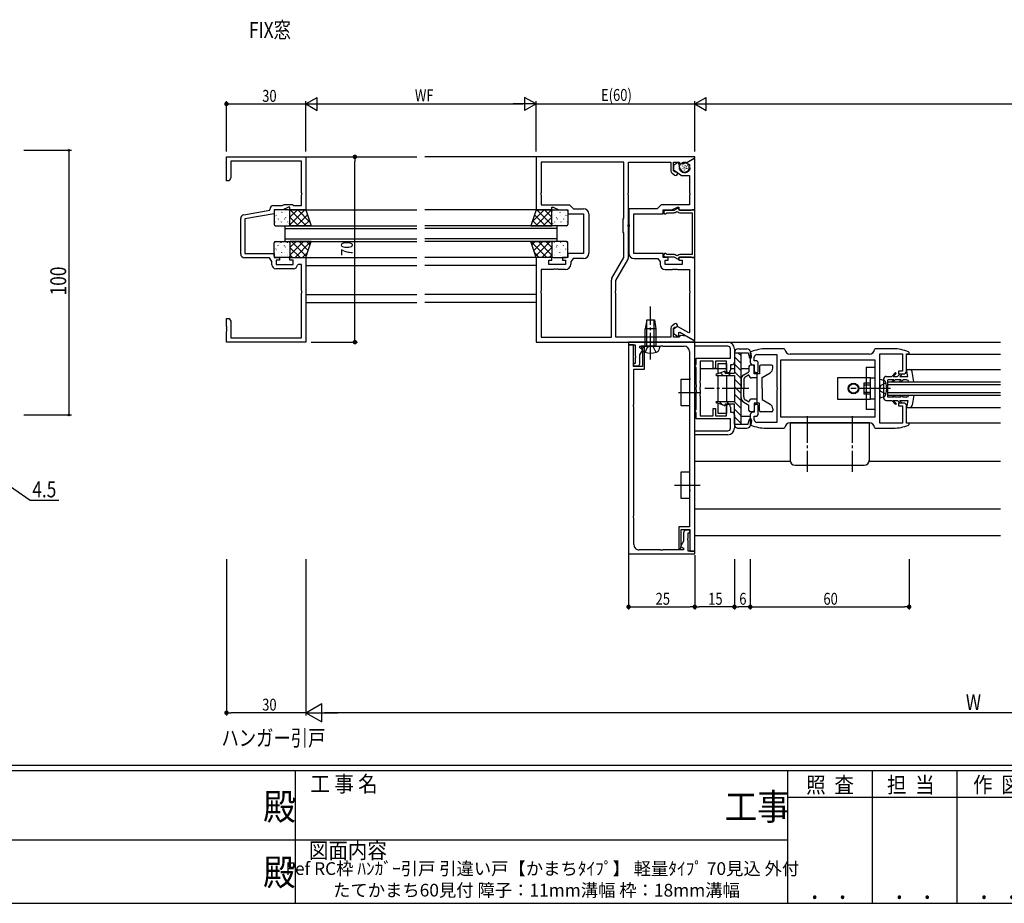
# Model space of a CAD drawing. Extents: x 0 to 1133, y 0 to 806.
# Drawn here: x 450 to 822, y 0 to 334 of the extents above; entities that cross this region are included whole.
import ezdxf
from ezdxf.enums import TextEntityAlignment as Align

# ---------------------------------------------------------------- set-up
doc = ezdxf.new("R2010")
doc.units = 0
doc.header["$MEASUREMENT"] = 0
for name, pattern in [('YCENTER_1', [13, 10, -1, 1, -1]), ('YDIVIDE_1', [15, 10, -1, 1, -1, 1, -1]), ('YHIDDEN_1', [4, 3, -1])]:
    doc.linetypes.add(name, pattern=pattern)
for name, color, linetype in [('USER1', 3, 'CONTINUOUS'), ('YKK_11', 7, 'CONTINUOUS'), ('YKK_12', 2, 'CONTINUOUS'), ('YKK_13', 4, 'CONTINUOUS'), ('YKK_D', 6, 'CONTINUOUS'), ('YKK_ZWAK', 7, 'CONTINUOUS')]:
    doc.layers.add(name, color=color, linetype=linetype)
doc.styles.get("Standard").update_dxf_attribs({"font": 'ROMANS.SHX', "bigfont": 'EXTFONT.SHX'})
doc.styles.add('YKK_OSSTYLE1', font='romans.shx', dxfattribs={"width": 0.9, "bigfont": 'EXTFONT.SHX'})

# ---------------------------------------------------------------- blocks, each defined once
blk = doc.blocks.new('A201')
at = {"layer": 'YKK_ZWAK', "color": 254, "linetype": 'Continuous'}
for p, q in [((571, 35), (21, 35)), ((544, 34), (21, 34)), ((296, 34), (296, 9)), ((389, 34), (389, 9)), ((21, 9), (544, 9))]:
    blk.add_line(p, q, dxfattribs=at)
at = {"layer": 'YKK_ZWAK', "color": 131, "linetype": 'Continuous'}
for p, q in [((405, 34), (405, 9)), ((421, 34), (421, 9)), ((437.7, 29), (389, 29)), ((205, 21), (297, 21)), ((297, 21), (389, 21))]:
    blk.add_line(p, q, dxfattribs=at)
at = {"layer": 'YKK_ZWAK', "color": 131, "linetype": 'Continuous', "style": 'YKK_OSSTYLE1', "width": 0.9}
for s, height, p in [('工 事 名', 3, (298.87, 30.05)), ('照  査', 3, (392.56, 29.87)), ('担  当', 3, (407.82, 29.87)), ('作  図', 3, (424.09, 29.88)), ('図面内容', 3, (298.58, 17.47)), (' ． ．', 3.5, (392.18, 9.75)), (' ． ．', 3.5, (408.18, 9.75)), (' ． ．', 3.5, (424.18, 9.75))]:
    blk.add_text(s, height=height, dxfattribs=at).set_placement(p)
at = {"layer": 'YKK_ZWAK', "color": 254, "linetype": 'Continuous', "style": 'YKK_OSSTYLE1', "width": 0.9}
for s, p in [('殿', (289.94, 24.75)), ('工事', (377.17, 24.75)), ('殿', (289.94, 12.37))]:
    blk.add_text(s, height=5, dxfattribs=at).set_placement(p)

msp = doc.modelspace()

# ---------------------------------------------------------------- linework, layer by layer
at = {"layer": 'YKK_11', "color": 0, "linetype": 'ByBlock'}
for p, q in [((528, 282), (558, 282)), ((528, 273), (528, 282)), ((556.37, 280.37), (529.63, 280.37)), ((529.63, 280.37), (529.63, 274.09)), ((556.37, 268.46), (556.37, 280.37)), ((558, 282), (558, 262)), ((645, 282), (645, 262)), ((705, 282), (645, 282)), ((678.2, 280.07), (646.93, 280.07)), ((678.2, 280.07), (646.93, 280.07)), ((646.93, 280.07), (646.93, 268.46)), ((646.93, 280.07), (646.93, 268.46)), ((678.2, 258.8), (678.2, 280.07)), ((679.9, 280.07), (696, 280.07)), ((679.9, 268.46), (679.9, 280.07)), ((696, 280.07), (696, 276.67)), ((697, 280.07), (698.95, 280.07)), ((697, 276.67), (697, 280.07)), ((698.85, 280), (697, 278.7)), ((699.51, 277.55), (698.85, 280)), ((698.95, 280.07), (699.5, 279.42)), ((699.5, 279.42), (701.9, 279.71)), ((701.9, 279.71), (705, 281.5)), ((704.8, 281.38), (702.05, 279.8)), ((702.05, 279.8), (702.05, 279.57)), ((702.05, 279.57), (702.33, 279.4)), ((705, 281.27), (704.8, 281.38)), ((705, 281.5), (705, 282)), ((705, 262), (705, 281.27)), ((696.43, 275.85), (697.48, 275.12)), ((697, 278.7), (697, 277.1)), ((697, 277.1), (700, 275)), ((697.48, 276.33), (697, 276.67)), ((697.72, 276.29), (697.48, 276.33)), ((702.8, 278.8), (702.89, 278.45)), ((529, 273), (528, 273)), ((529.63, 274.09), (529, 273)), ((700, 275), (703.07, 275)), ((703.07, 275), (703.07, 268.46)), ((556.49, 268.27), (556.37, 268.46)), ((556.49, 267.73), (556.49, 268.27)), ((646.93, 268.46), (646.81, 268.28)), ((646.81, 268.28), (646.81, 267.73)), ((679.78, 268.28), (679.9, 268.46)), ((679.78, 267.73), (679.78, 268.28)), ((703.07, 268.46), (703.19, 268.28)), ((703.19, 268.28), (703.19, 267.73)), ((556.37, 267.54), (556.49, 267.73)), ((556.37, 263.63), (556.37, 267.54)), ((646.81, 267.73), (646.93, 267.54)), ((646.93, 267.54), (646.93, 263.93)), ((679.9, 267.54), (679.78, 267.73)), ((679.9, 256.46), (679.9, 267.54)), ((703.19, 267.73), (703.07, 267.54)), ((703.07, 267.54), (703.07, 263.93)), ((534.61, 260.15), (544.37, 261.87)), ((544.37, 261.87), (544.37, 262.13)), ((545.87, 263.63), (548.99, 263.63)), ((549.35, 262), (546, 262)), ((546, 262), (546, 260.5)), ((548.99, 263.63), (549.79, 264)), ((551.5, 263), (549.35, 262)), ((549.79, 264), (553, 264)), ((552, 263), (551.5, 263)), ((552, 262), (552, 263)), ((558, 262), (552, 262)), ((553, 264), (553.37, 263.63)), ((553.37, 263.63), (556.37, 263.63)), ((645, 262), (651, 262)), ((646.93, 263.93), (657.7, 263.93)), ((651, 262), (651, 263)), ((651, 263), (651.5, 263)), ((651.5, 263), (653.64, 262)), ((653.64, 262), (657, 262)), ((657, 262), (657, 260.5)), ((657.7, 263.93), (659.2, 262.43)), ((659.2, 262.43), (662.93, 262.43)), ((690.8, 262.43), (680.07, 262.43)), ((680.07, 262.43), (680.07, 256.46)), ((692.3, 263.93), (690.8, 262.43)), ((703.07, 263.93), (692.3, 263.93)), ((693, 262), (696.36, 262)), ((693, 260.5), (693, 262)), ((697.15, 261.7), (693.8, 261.7)), ((694.3, 260.77), (694.55, 260.9)), ((694.55, 260.9), (697.1, 260.9)), ((696.36, 262), (698.5, 263)), ((698.73, 262.61), (697.15, 261.7)), ((697.6, 261.03), (698.18, 261.37)), ((698.18, 261.37), (698.57, 261.29)), ((698.5, 263), (699, 263)), ((699.25, 261.7), (698.73, 262.61)), ((699, 263), (699, 262)), ((699, 262), (705, 262)), ((703.57, 261.7), (699.25, 261.7)), ((699.37, 260.9), (704, 260.9)), ((703.83, 261.85), (703.57, 261.7)), ((704, 261.95), (703.83, 261.85)), ((705, 261.95), (704, 261.95)), ((704, 260.9), (704, 245.1)), ((705, 244.05), (705, 261.95)), ((533.37, 245.37), (533.37, 258.67)), ((546, 260.5), (535, 258.56)), ((535, 258.56), (535, 245.5)), ((657, 260.5), (663, 260.5)), ((663, 260.5), (663, 245.5)), ((664.93, 260.43), (664.93, 245.57)), ((677.9, 258.5), (678.2, 258.8)), ((677.9, 253.5), (677.9, 258.5)), ((682, 245.5), (682, 260.5)), ((682, 260.5), (693, 260.5)), ((678.2, 253.2), (677.9, 253.5)), ((678.2, 243.96), (678.2, 253.2)), ((679.78, 256.28), (679.9, 256.46)), ((679.78, 255.73), (679.78, 256.28)), ((679.9, 255.54), (679.78, 255.73)), ((679.9, 243.9), (679.9, 255.54)), ((680.07, 256.46), (680.19, 256.28)), ((680.19, 255.73), (680.07, 255.54)), ((680.07, 255.54), (680.07, 245.57)), ((680.19, 256.28), (680.19, 255.73)), ((544.2, 243.87), (534.87, 243.87)), ((535, 245.5), (546, 245.5)), ((545.17, 242.48), (544.2, 243.87)), ((545.17, 241.27), (545.17, 242.48)), ((546, 245.5), (546, 244)), ((546, 244), (548, 244)), ((548, 243), (546.8, 243)), ((546.8, 243), (546.8, 241.4)), ((548, 244), (548, 243)), ((552, 243), (552, 244)), ((552, 244), (558, 244)), ((553.2, 243), (552, 243)), ((553.2, 241.4), (553.2, 243)), ((558, 244), (558, 212)), ((645, 244), (645, 212)), ((651, 244), (645, 244)), ((649.8, 241.4), (649.8, 243)), ((649.8, 243), (651, 243)), ((651, 243), (651, 244)), ((657, 244), (655, 244)), ((655, 244), (655, 243)), ((655, 243), (656.2, 243)), ((656.2, 243), (656.2, 241.4)), ((657, 245.5), (657, 244)), ((663, 245.5), (657, 245.5)), ((659, 243.57), (658.13, 242.33)), ((658.13, 242.33), (658.13, 241.47)), ((662.93, 243.57), (659, 243.57)), ((673.7, 236.16), (678.2, 243.96)), ((675.2, 235.36), (679.7, 243.15)), ((693, 245.5), (682, 245.5)), ((682.07, 243.57), (691, 243.57)), ((691, 243.57), (691.87, 242.33)), ((691.87, 242.33), (691.87, 241.47)), ((693, 244), (693, 245.5)), ((695, 244), (693, 244)), ((693.8, 244.3), (697.15, 244.3)), ((693.8, 243), (695, 243)), ((693.8, 241.4), (693.8, 243)), ((694.55, 245.1), (694.3, 245.23)), ((697.1, 245.1), (694.55, 245.1)), ((695, 243), (695, 244)), ((697.15, 244.3), (698.73, 243.39)), ((698.18, 244.63), (697.6, 244.97)), ((698.57, 244.71), (698.18, 244.63)), ((698.73, 243.39), (699.25, 244.3)), ((705, 244), (699, 244)), ((699, 244), (699, 243)), ((699, 243), (700.2, 243)), ((699.25, 244.3), (703.57, 244.3)), ((704, 245.1), (699.37, 245.1)), ((700.2, 243), (700.2, 241.4)), ((703.57, 244.3), (703.83, 244.15)), ((703.83, 244.15), (704, 244.05)), ((704, 244.05), (705, 244.05)), ((705, 212.73), (705, 244)), ((553.33, 239.77), (546.67, 239.77)), ((546.8, 241.4), (553.2, 241.4)), ((555.11, 241.3), (554.81, 241.05)), ((556.37, 241.3), (555.11, 241.3)), ((556.37, 231.46), (556.37, 241.3)), ((651.54, 239.47), (646.93, 239.47)), ((646.93, 239.47), (646.93, 231.46)), ((656.2, 241.4), (649.8, 241.4)), ((651.72, 239.59), (651.54, 239.47)), ((652.27, 239.59), (651.72, 239.59)), ((652.46, 239.47), (652.27, 239.59)), ((652.54, 239.47), (652.46, 239.47)), ((652.72, 239.59), (652.54, 239.47)), ((653.27, 239.59), (652.72, 239.59)), ((653.46, 239.47), (653.27, 239.59)), ((656.13, 239.47), (653.46, 239.47)), ((700.2, 241.4), (693.8, 241.4)), ((693.87, 239.47), (696.54, 239.47)), ((696.54, 239.47), (696.72, 239.59)), ((696.72, 239.59), (697.27, 239.59)), ((697.27, 239.59), (697.46, 239.47)), ((697.46, 239.47), (697.54, 239.47)), ((697.54, 239.47), (697.72, 239.59)), ((697.72, 239.59), (698.27, 239.59)), ((698.27, 239.59), (698.46, 239.47)), ((698.46, 239.47), (703.07, 239.47)), ((703.07, 239.47), (703.07, 231.46)), ((673.5, 213.93), (673.5, 235.41)), ((675.2, 231.46), (675.2, 235.36)), ((556.49, 231.27), (556.37, 231.46)), ((556.49, 230.73), (556.49, 231.27)), ((646.93, 231.46), (646.81, 231.28)), ((646.81, 231.28), (646.81, 230.73)), ((675.08, 231.28), (675.2, 231.46)), ((675.08, 230.73), (675.08, 231.28)), ((703.07, 231.46), (703.19, 231.28)), ((703.19, 231.28), (703.19, 230.73)), ((556.37, 230.54), (556.49, 230.73)), ((556.37, 213.63), (556.37, 230.54)), ((646.81, 230.73), (646.93, 230.54)), ((646.93, 230.54), (646.93, 213.93)), ((675.2, 230.54), (675.08, 230.73)), ((675.2, 213.93), (675.2, 230.54)), ((703.19, 230.73), (703.07, 230.54)), ((703.07, 230.54), (703.07, 215.69)), ((528, 221), (529, 221)), ((528, 217.96), (528, 221)), ((529, 221), (529.63, 219.91)), ((529.63, 219.91), (529.63, 213.63)), ((528.12, 217.77), (528, 217.96)), ((528, 217.04), (528.12, 217.23)), ((528, 216.96), (528, 217.04)), ((528.12, 216.77), (528, 216.96)), ((528, 216.04), (528.12, 216.23)), ((528, 212), (528, 216.04)), ((528.12, 217.23), (528.12, 217.77)), ((528.12, 216.23), (528.12, 216.77)), ((696, 217.33), (696, 213.93)), ((697.48, 218.88), (696.43, 218.15)), ((698.53, 217.97), (697, 216.9)), ((697, 217.33), (697.48, 217.67)), ((697, 213.93), (697, 217.33)), ((697, 216.9), (697, 215.32)), ((697.48, 217.67), (697.72, 217.71)), ((702.77, 215.52), (698.53, 217.97)), ((529.63, 213.63), (556.37, 213.63)), ((646.93, 213.93), (673.5, 213.93)), ((696, 213.93), (675.2, 213.93)), ((697, 215.32), (698.68, 214.15)), ((698.95, 213.93), (697, 213.93)), ((698.68, 214.15), (699, 214.32)), ((699.5, 214.58), (698.95, 213.93)), ((699, 215.62), (699.3, 215.79)), ((699, 214.32), (699, 215.62)), ((699.3, 215.79), (704.8, 212.62)), ((701.9, 214.29), (699.5, 214.58)), ((705, 212.5), (701.9, 214.29)), ((703.07, 215.69), (702.77, 215.52)), ((704.8, 212.62), (705, 212.73)), ((705, 212), (705, 212.5)), ((558, 212), (528, 212)), ((645, 212), (705, 212)), ((705, 212), (680, 212)), ((680, 212), (680, 211)), ((680, 211), (680, 132)), ((681.8, 211), (680, 211)), ((680, 211), (682.5, 211)), ((681.8, 202.8), (681.8, 211)), ((682.5, 211), (682.5, 206.96)), ((684.3, 209.8), (684.3, 210.5)), ((684.3, 210.5), (692.04, 210.5)), ((685.41, 209.16), (684.3, 209.8)), ((684.3, 207.24), (685.41, 209.16)), ((685.45, 210.1), (685.14, 209.33)), ((685.14, 209.33), (685.2, 209.19)), ((685.2, 209.19), (685.2, 202.8)), ((686, 210.1), (685.45, 210.1)), ((686, 201.8), (686, 210.1)), ((692.04, 210.5), (692.23, 210.62)), ((692.23, 210.62), (692.77, 210.62)), ((692.77, 210.62), (692.96, 210.5)), ((692.96, 210.5), (701, 210.5)), ((703, 208.5), (703, 198.46)), ((705, 133), (705, 212)), ((705, 210.5), (705, 212)), ((705, 212), (717.5, 212)), ((717.5, 210.5), (705, 210.5)), ((718.5, 206), (718.5, 209.5)), ((720, 209.5), (720, 204.5)), ((738.72, 209.5), (732, 209.5)), ((739.02, 209.24), (738.72, 209.5)), ((773.28, 209.5), (772.98, 209.24)), ((780, 209.5), (773.28, 209.5)), ((682.5, 206.96), (682.62, 206.77)), ((682.62, 206.23), (682.5, 206.04)), ((682.5, 206.04), (682.5, 204)), ((682.62, 206.77), (682.62, 206.23)), ((684.3, 203.87), (684.3, 207.24)), ((705.5, 203.72), (705.5, 206)), ((705.5, 206), (718.5, 206)), ((712, 204.8), (707, 204.8)), ((707, 204.8), (707, 197.46)), ((712, 202), (712, 204.8)), ((712.8, 204.8), (712.8, 202)), ((717, 204.8), (712.8, 204.8)), ((717, 200.5), (717, 204.8)), ((726.18, 208.33), (726, 208.05)), ((726, 208.05), (726, 204.5)), ((727.5, 205), (727.5, 206.3)), ((728, 205), (727.5, 205)), ((728.5, 207.3), (736, 207.3)), ((736, 207.3), (736, 194.96)), ((737.5, 183.7), (737.5, 205.3)), ((737.5, 205.3), (773, 205.3)), ((737.5, 205.3), (773, 205.3)), ((771, 207.5), (741, 207.5)), ((773, 205.3), (773, 183.7)), ((773, 205.3), (773, 183.7)), ((775, 207.6), (783.5, 207.6)), ((775, 194.96), (775, 207.6)), ((783.5, 207.6), (783.5, 201)), ((785, 201), (785, 207.6)), ((785, 207.6), (786, 207.6)), ((786, 208.05), (785.82, 208.33)), ((786, 207.6), (786, 208.05)), ((682.5, 204), (681.8, 204)), ((681.8, 204), (681.8, 203)), ((681.8, 203), (683.8, 203)), ((685.2, 202.8), (681.8, 202.8)), ((682, 201.8), (686, 201.8)), ((682, 188.46), (682, 201.8)), ((683.8, 203), (684.3, 203.87)), ((705.2, 203.2), (705.35, 203.46)), ((705.2, 202.8), (705.2, 203.2)), ((705.35, 202.54), (705.2, 202.8)), ((705.35, 203.46), (705.5, 203.72)), ((705.5, 202.28), (705.35, 202.54)), ((705.5, 195.96), (705.5, 202.28)), ((712.8, 202), (712, 202)), ((719, 203.5), (718.5, 203.5)), ((718.5, 203.5), (718.5, 201.5)), ((727, 203.5), (727.5, 203.5)), ((727.5, 203.5), (727.5, 201.25)), ((729, 201.25), (729, 204)), ((783.5, 201), (782, 201)), ((782, 201), (782, 200)), ((703, 198.46), (703.12, 198.27)), ((703.12, 197.73), (703, 197.54)), ((703, 197.54), (703, 156.46)), ((703.12, 198.27), (703.12, 197.73)), ((707, 197.46), (706.88, 197.27)), ((706.88, 197.27), (706.88, 196.73)), ((717.5, 200.5), (717, 200.5)), ((782, 200), (784, 200)), ((705.62, 195.78), (705.5, 195.96)), ((705.5, 195.04), (705.62, 195.23)), ((705.5, 193.96), (705.5, 195.04)), ((705.62, 193.78), (705.5, 193.96)), ((705.62, 195.23), (705.62, 195.78)), ((705.62, 193.23), (705.62, 193.78)), ((706.88, 196.73), (707, 196.54)), ((707, 194.96), (706.88, 194.77)), ((706.88, 194.77), (706.88, 194.23)), ((706.88, 194.23), (707, 194.04)), ((707, 196.54), (707, 194.96)), ((707, 194.04), (707, 192.46)), ((736, 194.96), (736.12, 194.77)), ((736.12, 194.23), (736, 194.04)), ((736, 194.04), (736, 181.7)), ((736.12, 194.77), (736.12, 194.23)), ((774.88, 194.77), (775, 194.96)), ((774.88, 194.23), (774.88, 194.77)), ((775, 194.04), (774.88, 194.23)), ((775, 181.4), (775, 194.04)), ((705.5, 193.04), (705.62, 193.23)), ((705.5, 186.72), (705.5, 193.04)), ((707, 192.46), (706.88, 192.27)), ((706.88, 192.27), (706.88, 191.73)), ((706.88, 191.73), (707, 191.54)), ((707, 191.54), (707, 184.2)), ((681.88, 188.27), (682, 188.46)), ((681.88, 187.73), (681.88, 188.27)), ((682, 187.54), (681.88, 187.73)), ((682, 146.46), (682, 187.54)), ((705.2, 186.2), (705.35, 186.46)), ((705.2, 185.8), (705.2, 186.2)), ((705.35, 186.46), (705.5, 186.72)), ((712, 184.2), (712, 187)), ((712, 187), (712.8, 187)), ((712.8, 187), (712.8, 184.2)), ((717, 184.2), (717, 188.5)), ((717, 188.5), (717.5, 188.5)), ((718.5, 187.5), (718.5, 185.5)), ((727.5, 187.75), (727.5, 185.5)), ((729, 185), (729, 187.75)), ((782, 189), (782, 188)), ((784, 189), (782, 189)), ((782, 188), (783.5, 188)), ((783.5, 188), (783.5, 181.4)), ((785, 181.4), (785, 188)), ((705.35, 185.54), (705.2, 185.8)), ((705.5, 185.28), (705.35, 185.54)), ((705.5, 183), (705.5, 185.28)), ((718.5, 183), (705.5, 183)), ((707, 184.2), (712, 184.2)), ((712.8, 184.2), (717, 184.2)), ((718.5, 185.5), (719, 185.5)), ((718.5, 179.5), (718.5, 183)), ((720, 184.5), (720, 179.5)), ((726, 184.5), (726, 180.95)), ((727.5, 185.5), (727, 185.5)), ((727.5, 182.7), (727.5, 184)), ((727.5, 184), (728, 184)), ((773, 183.7), (737.5, 183.7)), ((726, 180.95), (726.18, 180.67)), ((736, 181.7), (728.5, 181.7)), ((732, 179.5), (738.72, 179.5)), ((738.72, 179.5), (739.02, 179.76)), ((741, 181.5), (771, 181.5)), ((772.98, 179.76), (773.28, 179.5)), ((773.28, 179.5), (780, 179.5)), ((783.5, 181.4), (775, 181.4)), ((786, 181.4), (785, 181.4)), ((785.82, 180.67), (786, 180.95)), ((786, 180.95), (786, 181.4)), ((705, 177), (705, 178.5)), ((705, 178.5), (717.5, 178.5)), ((717.5, 177), (705, 177)), ((703, 156.46), (703.12, 156.27)), ((703.12, 155.73), (703, 155.54)), ((703, 155.54), (703, 142.2)), ((703.12, 156.27), (703.12, 155.73)), ((681.88, 146.27), (682, 146.46)), ((681.88, 145.73), (681.88, 146.27)), ((682, 145.54), (681.88, 145.73)), ((682, 135.5), (682, 145.54)), ((703, 142.2), (699, 142.2)), ((699, 142.2), (699, 133.9)), ((699.8, 141.2), (703.2, 141.2)), ((699.8, 134.81), (699.8, 141.2)), ((701.2, 141), (700.7, 140.13)), ((700.7, 140.13), (700.7, 136.76)), ((703.2, 141), (701.2, 141)), ((702.38, 137.77), (702.5, 137.96)), ((702.38, 137.23), (702.38, 137.77)), ((702.5, 137.96), (702.5, 140)), ((702.5, 140), (703.2, 140)), ((703.2, 141.2), (703.2, 133)), ((703.2, 140), (703.2, 141)), ((699.55, 133.9), (699.86, 134.67)), ((700.7, 136.76), (699.59, 134.84)), ((699.59, 134.84), (700.7, 134.2)), ((699.86, 134.67), (699.8, 134.81)), ((700.7, 134.2), (700.7, 133.5)), ((702.5, 137.04), (702.38, 137.23)), ((702.5, 133), (702.5, 137.04)), ((680, 132), (705, 132)), ((692.04, 133.5), (684, 133.5)), ((692.22, 133.38), (692.04, 133.5)), ((692.77, 133.38), (692.22, 133.38)), ((692.96, 133.5), (692.77, 133.38)), ((700.7, 133.5), (692.96, 133.5)), ((699, 133.9), (699.55, 133.9)), ((705, 133), (702.5, 133)), ((703.2, 133), (705, 133)), ((705, 132), (705, 133))]:
    msp.add_line(p, q, dxfattribs=at)
for centre, radius, start, end in [((701.83, 278.54), 1, 15, 60), ((697, 276.67), 1, 180, 235), ((697.85, 275.65), 0.65, 235, 101.8264), ((701.2, 278), 1.75, 195, 15), ((545.87, 262.13), 1.5, 90, 180), ((662.93, 260.43), 2, 0, 90), ((693.8, 261.1), 0.6, 90, 326.251), ((697.1, 261.9), 1, 270, 300), ((699.37, 261.9), 1, 217.288, 270), ((534.87, 258.67), 1.5, 100, 180), ((534.87, 245.37), 1.5, 180, 270), ((662.93, 245.57), 2, 270, 360), ((678.4, 243.9), 1.5, 330, 360), ((682.07, 245.57), 2, 180, 270), ((693.8, 244.9), 0.6, 33.749, 270), ((697.1, 244.1), 1, 60, 90), ((699.37, 244.1), 1, 90, 142.712), ((546.67, 241.27), 1.5, 180, 270), ((553.33, 241.27), 1.5, 270, 351.3731), ((656.13, 241.47), 2, 270, 360), ((693.87, 241.47), 2, 180, 270), ((675, 235.41), 1.5, 150, 180), ((697, 217.33), 1, 125, 180), ((697.85, 218.35), 0.65, 258.1736, 125), ((701, 208.5), 2, 359.9998, 89.9998), ((717.5, 209.5), 2.5, 0, 90), ((717.5, 209.5), 1, 0, 90), ((732, 194.5), 15, 90.0001, 112.8149), ((741, 209.5), 2, 187.4952, 269.9997), ((771, 209.5), 2, 269.9998, 352.5048), ((780, 194.5), 15, 67.1876, 90.0021), ((728.5, 206.3), 1, 90, 180), ((728, 204), 1, 0, 90), ((717.5, 201.5), 1, 270, 360), ((719, 204.5), 1, 270, 360), ((727, 204.5), 1, 180, 270), ((728.25, 201.25), 0.75, 180, 270), ((728.25, 201.25), 0.75, 270, 360), ((784, 201), 1, 270, 360), ((717.5, 187.5), 1, 0, 90), ((728.25, 187.75), 0.75, 90, 180), ((728.25, 187.75), 0.75, 0, 90), ((784, 188), 1, 0, 90), ((719, 184.5), 1, 0, 90), ((727, 184.5), 1, 90, 180), ((728.5, 182.7), 1, 180, 270), ((728, 185), 1, 270, 360), ((717.5, 179.5), 2.5, 270, 360), ((717.5, 179.5), 1, 270, 360), ((732, 194.5), 15, 247.188, 270.0024), ((741, 179.5), 2, 90.0001, 172.506), ((771, 179.5), 2, 7.4941, 90.0004), ((780, 194.5), 15, 270, 292.815), ((684, 135.5), 2, 179.9998, 269.9998)]:
    msp.add_arc(centre, radius, start, end, dxfattribs=at)
at = {"layer": 'YKK_12'}
for p, q in [((558, 282), (558, 262)), ((558, 282), (600, 282)), ((645, 282), (603, 282)), ((645, 282), (645, 262)), ((558, 262), (600, 262)), ((645, 262), (603, 262)), ((558, 244), (558, 227)), ((558, 244), (600, 244)), ((645, 244), (603, 244)), ((645, 244), (645, 227)), ((558, 241), (600, 241)), ((645, 241), (603, 241)), ((558, 230), (600, 230)), ((645, 230), (603, 230)), ((558, 227), (600, 227)), ((645, 227), (603, 227)), ((705, 212), (820.5, 212)), ((705, 139), (705, 212)), ((785.08, 207.5), (820.5, 207.5)), ((707, 202), (717, 202)), ((718.5, 202), (720, 202)), ((722.5, 202), (725.5, 202)), ((785, 201.65), (820.5, 201.65)), ((785, 187.35), (820.5, 187.35)), ((722.5, 184), (726, 184)), ((785.08, 181.5), (820.5, 181.5)), ((705, 167), (741.06, 167)), ((770.94, 167), (820.5, 167)), ((705, 149), (820.5, 149)), ((705, 139), (820.5, 139))]:
    msp.add_line(p, q, dxfattribs=at)
at = {"layer": 'YKK_12', "linetype": 'Continuous'}
for p, q in [((550, 256), (600, 256)), ((550, 256), (550, 250)), ((550, 255), (600, 255)), ((653, 256), (603, 256)), ((653, 255), (603, 255)), ((653, 250), (653, 256)), ((550, 251), (600, 251)), ((550, 250), (600, 250)), ((653, 251), (603, 251)), ((653, 250), (603, 250)), ((778, 197), (820.5, 197)), ((778, 192), (778, 197)), ((778, 192), (778, 197)), ((778, 196), (820.5, 196)), ((778, 193), (820.5, 193)), ((778, 192), (820.5, 192))]:
    msp.add_line(p, q, dxfattribs=at)
at = {"layer": 'YKK_13', "linetype": 'YDIVIDE_1'}
for p, q in [((700.57, 278.94), (700.65, 279.13)), ((700.32, 278.45), (700.39, 278.64)), ((700.51, 277.44), (700.59, 277.63)), ((700.91, 278.15), (700.99, 278.33)), ((701.12, 277.69), (701.19, 277.87)), ((701.12, 277.04), (701.19, 277.22)), ((701.4, 278.77), (701.48, 278.95)), ((701.65, 277.59), (701.73, 277.77)), ((701.84, 278.16), (701.92, 278.34)), ((702.12, 278.59), (702.2, 278.77)), ((702.19, 277.51), (702.27, 277.69))]:
    msp.add_line(p, q, dxfattribs=at)
at = {"layer": 'YKK_13', "linetype": 'Continuous'}
for p, q in [((546, 261.5), (546, 256.5)), ((551.5, 262), (546.5, 262)), ((546.88, 260.54), (546.88, 260.54)), ((547.56, 261), (547.56, 260.96)), ((548.87, 261.23), (548.87, 261.23)), ((548.97, 261.06), (548.97, 261.05)), ((549.95, 261), (549.95, 260.96)), ((550.97, 261.84), (550.97, 261.83)), ((552, 256.5), (552, 261.5)), ((651, 256.5), (651, 261.5)), ((651.5, 262), (656.5, 262)), ((652.03, 261.84), (652.03, 261.83)), ((653.05, 261), (653.05, 260.96)), ((654.03, 261.06), (654.03, 261.05)), ((654.13, 261.23), (654.13, 261.23)), ((655.44, 261), (655.44, 260.96)), ((656.12, 260.54), (656.12, 260.54)), ((657, 261.5), (657, 256.5)), ((546.27, 259.86), (546.27, 259.82)), ((546.27, 257.43), (546.27, 257.39)), ((546.68, 259.8), (546.73, 259.74)), ((547.56, 258.57), (547.56, 258.53)), ((547.66, 258.35), (547.66, 258.34)), ((548.11, 257.65), (548.15, 257.58)), ((548.66, 259.86), (548.66, 259.82)), ((548.66, 257.43), (548.66, 257.39)), ((549.76, 258.83), (549.76, 258.82)), ((549.95, 258.57), (549.95, 258.53)), ((550.29, 259.1), (550.33, 259.03)), ((551.05, 259.86), (551.05, 259.82)), ((551.05, 257.43), (551.05, 257.39)), ((551.71, 256.94), (551.75, 256.88)), ((551.85, 259.35), (551.85, 259.34)), ((651.15, 259.35), (651.15, 259.34)), ((651.29, 256.94), (651.25, 256.88)), ((651.95, 259.86), (651.95, 259.82)), ((651.95, 257.43), (651.95, 257.39)), ((652.71, 259.1), (652.67, 259.03)), ((653.05, 258.57), (653.05, 258.53)), ((653.24, 258.83), (653.24, 258.82)), ((654.34, 259.86), (654.34, 259.82)), ((654.34, 257.43), (654.34, 257.39)), ((654.89, 257.65), (654.85, 257.58)), ((655.34, 258.35), (655.34, 258.34)), ((655.44, 258.57), (655.44, 258.53)), ((656.32, 259.8), (656.27, 259.74)), ((656.73, 259.86), (656.73, 259.82)), ((656.73, 257.43), (656.73, 257.39)), ((546.5, 256), (551.5, 256)), ((547.56, 256.14), (547.56, 256.1)), ((549.95, 256.14), (549.95, 256.1)), ((550.54, 256.63), (550.54, 256.63)), ((656.5, 256), (651.5, 256)), ((652.46, 256.63), (652.46, 256.63)), ((653.05, 256.14), (653.05, 256.1)), ((655.44, 256.14), (655.44, 256.1)), ((546, 244.5), (546, 249.5)), ((546.27, 249.57), (546.27, 249.61)), ((546.5, 250), (551.5, 250)), ((548.11, 249.35), (548.15, 249.42)), ((548.66, 249.57), (548.66, 249.61)), ((551.05, 249.57), (551.05, 249.61)), ((552, 249.5), (552, 244.5)), ((651, 249.5), (651, 244.5)), ((656.5, 250), (651.5, 250)), ((651.95, 249.57), (651.95, 249.61)), ((654.34, 249.57), (654.34, 249.61)), ((654.89, 249.35), (654.85, 249.42)), ((656.73, 249.57), (656.73, 249.61)), ((657, 244.5), (657, 249.5)), ((546.27, 247.14), (546.27, 247.18)), ((546.68, 247.2), (546.73, 247.26)), ((546.88, 246.46), (546.88, 246.46)), ((547.56, 248.43), (547.56, 248.47)), ((547.56, 246), (547.56, 246.04)), ((547.66, 248.65), (547.66, 248.66)), ((548.66, 247.14), (548.66, 247.18)), ((548.87, 245.77), (548.87, 245.77)), ((548.97, 245.94), (548.97, 245.95)), ((549.76, 248.17), (549.76, 248.18)), ((549.95, 248.43), (549.95, 248.47)), ((549.95, 246), (549.95, 246.04)), ((550.29, 247.9), (550.33, 247.97)), ((551.05, 247.14), (551.05, 247.18)), ((551.85, 247.65), (551.85, 247.66)), ((651.15, 247.65), (651.15, 247.66)), ((651.95, 247.14), (651.95, 247.18)), ((652.71, 247.9), (652.67, 247.97)), ((653.05, 248.43), (653.05, 248.47)), ((653.05, 246), (653.05, 246.04)), ((653.24, 248.17), (653.24, 248.18)), ((654.03, 245.94), (654.03, 245.95)), ((654.13, 245.77), (654.13, 245.77)), ((654.34, 247.14), (654.34, 247.18)), ((655.34, 248.65), (655.34, 248.66)), ((655.44, 248.43), (655.44, 248.47)), ((655.44, 246), (655.44, 246.04)), ((656.12, 246.46), (656.12, 246.46)), ((656.32, 247.2), (656.27, 247.26)), ((656.73, 247.14), (656.73, 247.18)), ((546.09, 244.22), (546.09, 244.23)), ((546.27, 244.7), (546.27, 244.74)), ((551.5, 244), (546.5, 244)), ((548.66, 244.7), (548.66, 244.74)), ((550.88, 244.06), (550.92, 244.13)), ((550.97, 245.16), (550.97, 245.17)), ((551.05, 244.7), (551.05, 244.74)), ((651.5, 244), (656.5, 244)), ((651.95, 244.7), (651.95, 244.74)), ((652.03, 245.16), (652.03, 245.17)), ((652.12, 244.06), (652.08, 244.13)), ((654.34, 244.7), (654.34, 244.74)), ((656.73, 244.7), (656.73, 244.74)), ((656.91, 244.22), (656.91, 244.23)), ((686.85, 220.5), (686.3, 217)), ((686.85, 220.5), (689.75, 220.5)), ((686.9, 210.5), (686.9, 220.5)), ((689.7, 210.5), (689.7, 220.5)), ((689.75, 220.5), (690.3, 217)), ((686.3, 210.5), (686.3, 217)), ((690.3, 217), (686.3, 217)), ((690.3, 217), (690.3, 210.5)), ((684.8, 210.5), (685.18, 209.1)), ((686.3, 210.5), (684.8, 210.5)), ((690.3, 210.5), (686.3, 210.5)), ((690.3, 210.5), (686.3, 210.5)), ((690.3, 210.5), (691.8, 210.5)), ((691.8, 210.5), (691.42, 209.1)), ((721.5, 209.5), (724.69, 209.5)), ((720, 208), (720, 200.25)), ((720, 208), (725.2, 208)), ((722.5, 203.96), (720, 206.46)), ((722.5, 206.78), (721.28, 208)), ((722.5, 181), (722.5, 208)), ((725.2, 208), (725.51, 206.4)), ((726.49, 206.6), (726.16, 208.29)), ((713.8, 200.1), (713.8, 204)), ((713.8, 204), (717, 204)), ((717, 204), (717, 200.25)), ((722.5, 201.13), (720, 203.63)), ((725.5, 202.8), (725.5, 200.78)), ((727, 203.3), (726, 203.3)), ((727.5, 200), (727.5, 202.8)), ((729.5, 202.8), (729.5, 200)), ((734, 203.3), (730, 203.3)), ((734.5, 202.16), (734.5, 202.8)), ((769.8, 202.5), (769.8, 186.5)), ((769.8, 202.5), (773, 202.5)), ((773, 202.5), (773, 186.5)), ((785, 201.65), (786.16, 201.65)), ((785.5, 199.05), (785, 201.65)), ((699.8, 188), (699.8, 198)), ((699.8, 198), (703, 198)), ((703, 198), (703, 188)), ((713.4, 199.95), (713.25, 199.95)), ((713.25, 199.45), (720, 199.45)), ((716.1, 200.93), (713.4, 199.95)), ((713.8, 189.55), (713.8, 199.45)), ((715.69, 199.45), (714.71, 200.43)), ((716.5, 200.25), (716.5, 200.65)), ((716.5, 200.25), (720, 200.25)), ((717, 199.45), (717, 189.55)), ((718.52, 199.45), (717.72, 200.25)), ((722.5, 198.3), (720, 200.8)), ((720, 199.45), (720, 189.55)), ((722.5, 195.47), (720, 197.97)), ((722.5, 197.9), (722.5, 194.5)), ((723.5, 199.63), (725.5, 200.78)), ((723.5, 197.61), (723.5, 194.5)), ((725.5, 199.63), (724.25, 198.91)), ((725.5, 199.63), (725.5, 199.5)), ((728.5, 198.5), (726.5, 198.5)), ((729.5, 200), (727.5, 200)), ((728.5, 200), (728.5, 189)), ((730.5, 198.7), (733.5, 200.43)), ((730.5, 194.5), (730.5, 198.7)), ((771.44, 198.5), (759, 198.5)), ((759, 198.5), (759, 190.5)), ((774.94, 196.5), (774.94, 198)), ((774.94, 198), (776.34, 197.62)), ((776.4, 198.05), (776.4, 190.95)), ((777.4, 199.05), (779.45, 199.05)), ((778, 191.25), (778, 197.75)), ((780.2, 197.75), (778, 197.75)), ((779.45, 199.05), (780.82, 200.5)), ((779.67, 197), (780.2, 197.75)), ((781.1, 200.22), (780, 199.05)), ((780, 199.05), (781.66, 199.05)), ((780.16, 197), (780.69, 197.75)), ((783, 197.75), (780.69, 197.75)), ((781.1, 200.22), (780.82, 200.5)), ((781.66, 199.05), (782.59, 200)), ((782.4, 197), (783, 197.75)), ((783.43, 200), (782.5, 199.05)), ((782.5, 199.05), (785.5, 199.05)), ((783.17, 197), (783.77, 197.75)), ((785, 197.75), (783.77, 197.75)), ((787.82, 197), (787.15, 200.82)), ((722.5, 192.64), (720, 195.14)), ((722.5, 191.1), (722.5, 194.5)), ((723.5, 191.39), (723.5, 194.5)), ((730.5, 194.5), (730.5, 190.3)), ((768.94, 196.5), (768.94, 192.5)), ((771.44, 196.5), (768.94, 196.5)), ((768.94, 195.84), (771.44, 195.84)), ((774.94, 192.5), (774.94, 196.5)), ((722.5, 189.81), (720, 192.31)), ((725.5, 189.37), (724.25, 190.09)), ((728.5, 190.5), (726.5, 190.5)), ((730.5, 190.3), (733.5, 188.57)), ((759, 190.5), (771.44, 190.5)), ((768.94, 193.16), (771.44, 193.16)), ((768.94, 192.5), (771.44, 192.5)), ((774.94, 192.5), (774.94, 191)), ((774.94, 191), (776.34, 191.38)), ((777.4, 189.95), (779.45, 189.95)), ((780.2, 191.25), (778, 191.25)), ((779.45, 189.95), (780.82, 188.5)), ((779.67, 192), (780.2, 191.25)), ((781.1, 188.78), (780, 189.95)), ((780, 189.95), (781.66, 189.95)), ((780.16, 192), (780.69, 191.25)), ((783, 191.25), (780.69, 191.25)), ((781.66, 189.95), (782.59, 189)), ((782.4, 192), (783, 191.25)), ((783.43, 189), (782.5, 189.95)), ((782.5, 189.95), (785.5, 189.95)), ((783.17, 192), (783.77, 191.25)), ((785, 191.25), (783.77, 191.25)), ((785.5, 189.95), (785, 187.35)), ((787.82, 192), (787.15, 188.18)), ((703, 188), (699.8, 188)), ((713.25, 189.55), (720, 189.55)), ((713.4, 189.05), (713.25, 189.05)), ((716.1, 188.07), (713.4, 189.05)), ((713.8, 185), (713.8, 188.9)), ((715.57, 188.26), (714.28, 189.55)), ((716.5, 188.75), (720, 188.75)), ((716.5, 188.75), (716.5, 188.35)), ((717, 188.75), (717, 185)), ((717.91, 188.75), (717.11, 189.55)), ((722.5, 186.99), (719.94, 189.55)), ((720, 181), (720, 188.75)), ((722.5, 184.16), (720, 186.66)), ((723.5, 189.37), (725.5, 188.22)), ((725.5, 189.37), (725.5, 189.5)), ((725.5, 186.2), (725.5, 188.22)), ((727.5, 189), (727.5, 186.2)), ((729.5, 189), (727.5, 189)), ((729.5, 186.2), (729.5, 189)), ((734.5, 186.84), (734.5, 186.2)), ((773, 186.5), (769.8, 186.5)), ((781.1, 188.78), (780.82, 188.5)), ((785, 187.35), (786.16, 187.35)), ((717, 185), (713.8, 185)), ((722.5, 181.33), (720, 183.83)), ((725.2, 181), (725.51, 182.6)), ((727, 185.7), (726, 185.7)), ((726.49, 182.4), (726.16, 180.71)), ((734, 185.7), (730, 185.7)), ((720, 181), (725.2, 181)), ((721.5, 179.5), (724.69, 179.5)), ((699.8, 163), (703, 163)), ((699.8, 153), (699.8, 163)), ((703, 163), (703, 153)), ((703, 153), (699.8, 153))]:
    msp.add_line(p, q, dxfattribs=at)
at = {"layer": 'YKK_13'}
for p, q in [((552, 259.19), (554.81, 262)), ((552, 262), (558, 262)), ((552, 256.36), (557.64, 262)), ((552, 256), (552, 262)), ((552.11, 262), (558.11, 256)), ((554.93, 262), (559.53, 257.4)), ((557.76, 262), (558.12, 261.64)), ((558, 262), (560, 256)), ((645, 262), (643, 256)), ((648.07, 262), (643.47, 257.4)), ((645.24, 262), (644.88, 261.64)), ((650.89, 262), (644.89, 256)), ((651, 262), (645, 262)), ((651, 256.36), (645.36, 262)), ((651, 259.19), (648.19, 262)), ((651, 256), (651, 262)), ((552, 259.28), (555.28, 256)), ((554.47, 256), (558.62, 260.15)), ((557.29, 256), (559.32, 258.03)), ((645.71, 256), (643.68, 258.03)), ((648.53, 256), (644.38, 260.15)), ((651, 259.28), (647.72, 256)), ((552, 256.45), (552.45, 256)), ((560, 256), (552, 256)), ((643, 256), (651, 256)), ((651, 256.45), (650.55, 256)), ((552, 244.89), (557.11, 250)), ((552, 250), (552, 244)), ((552, 247.72), (554.28, 250)), ((560, 250), (552, 250)), ((552.64, 250), (558.16, 244.48)), ((553.93, 244), (559.93, 250)), ((555.47, 250), (558.87, 246.6)), ((558, 244), (560, 250)), ((558.29, 250), (559.57, 248.72)), ((645, 244), (643, 250)), ((643, 250), (651, 250)), ((649.07, 244), (643.07, 250)), ((644.71, 250), (643.43, 248.72)), ((647.53, 250), (644.13, 246.6)), ((650.36, 250), (644.84, 244.48)), ((651, 244.89), (645.89, 250)), ((651, 247.72), (648.72, 250)), ((651, 250), (651, 244)), ((552, 247.81), (555.81, 244)), ((556.76, 244), (558.62, 245.86)), ((646.24, 244), (644.38, 245.86)), ((651, 247.81), (647.19, 244)), ((552, 244.98), (552.98, 244)), ((552, 244), (558, 244)), ((651, 244), (645, 244)), ((651, 244.98), (650.02, 244)), ((771.44, 198.5), (773, 198.5)), ((771.44, 190.5), (771.44, 198.5)), ((773, 198.5), (773, 190.5)), ((773, 190.5), (771.44, 190.5)), ((771, 181.5), (741, 181.5)), ((741, 181.5), (741, 167.5)), ((771, 167.5), (771, 181.5)), ((743, 165.5), (769, 165.5))]:
    msp.add_line(p, q, dxfattribs=at)
at = {"layer": 'YKK_13', "linetype": 'YCENTER_1'}
for p, q in [((688.3, 205.5), (688.3, 225.5)), ((725.39, 194.5), (708.8, 194.5)), ((778.98, 194.5), (763.94, 194.5)), ((777.83, 194.5), (766.91, 194.5)), ((698.86, 193), (707.05, 193)), ((747.5, 184), (747.5, 163)), ((764.5, 184), (764.5, 163)), ((697.36, 158), (707.05, 158))]:
    msp.add_line(p, q, dxfattribs=at)
at = {"layer": 'YKK_13', "linetype": 'YHIDDEN_1'}
for p, q in [((686.2, 208.15), (687.15, 210.1)), ((687.15, 210.1), (688.3, 210.71)), ((689.45, 210.1), (688.3, 210.71)), ((690.4, 208.15), (689.45, 210.1)), ((775.34, 195.65), (774.73, 194.5)), ((775.34, 193.35), (774.73, 194.5)), ((777.29, 196.6), (775.34, 195.65)), ((777.29, 192.4), (775.34, 193.35))]:
    msp.add_line(p, q, dxfattribs=at)
at = {"layer": 'YKK_13', "linetype": 'YDIVIDE_1'}
msp.add_circle((701.2, 278), 2, dxfattribs=at)
at = {"layer": 'YKK_13', "linetype": 'Continuous'}
for radius in [2, 1.75]:
    msp.add_circle((765, 194.5), radius, dxfattribs=at)
for centre, radius, start, end in [((546.5, 261.5), 0.5, 90, 180), ((551.5, 261.5), 0.5, 360, 90), ((651.5, 261.5), 0.5, 90, 180), ((656.5, 261.5), 0.5, 0, 90), ((546.5, 256.5), 0.5, 180, 270), ((551.5, 256.5), 0.5, 270, 0), ((651.5, 256.5), 0.5, 180, 270), ((656.5, 256.5), 0.5, 270, 0), ((546.5, 249.5), 0.5, 90, 180), ((551.5, 249.5), 0.5, 0, 90), ((651.5, 249.5), 0.5, 90, 180), ((656.5, 249.5), 0.5, 0, 90), ((546.5, 244.5), 0.5, 180, 270), ((551.5, 244.5), 0.5, 270, 0), ((651.5, 244.5), 0.5, 180, 270), ((656.5, 244.5), 0.5, 270, 360), ((686.43, 209.43), 1.3, 195, 255.9647), ((690.17, 209.43), 1.3, 284.0353, 345), ((721.5, 208), 1.5, 90, 179.9998), ((724.69, 208), 1.5, 10.9677, 90), ((688.3, 216.9), 9, 255.9647, 284.0353), ((726, 206.5), 0.5, 190.9677, 10.9677), ((726, 202.8), 0.5, 90, 180), ((727, 202.8), 0.5, 0, 90), ((730, 202.8), 0.5, 90, 180), ((732.5, 202.16), 2, 300.0004, 0), ((734, 202.8), 0.5, 0, 90), ((786.16, 200.65), 1, 9.95, 90.0009), ((713.25, 199.7), 0.25, 90, 270), ((716.2, 200.65), 0.3, 359.9996, 109.9998), ((724.5, 197.9), 2, 119.9999, 180), ((725, 197.61), 1.5, 119.9999, 180), ((726.5, 199.5), 1, 180, 270), ((776.01, 196.37), 1.3, 14.0353, 75), ((777.4, 198.05), 1, 90.0009, 179.9991), ((785, 196.75), 1, 14.477, 90), ((768.54, 194.5), 9, 345.9647, 14.0353), ((724.5, 191.1), 2, 180, 240.0001), ((725, 191.39), 1.5, 180, 240.0001), ((726.5, 189.5), 1, 90, 180), ((776.01, 192.63), 1.3, 285, 345.9647), ((777.4, 190.95), 1, 180, 269.9991), ((785, 192.25), 1, 270, 345.522), ((713.25, 189.3), 0.25, 90, 270), ((716.2, 188.35), 0.3, 249.9998, 0), ((726, 186.2), 0.5, 180, 270), ((727, 186.2), 0.5, 270, 0), ((730, 186.2), 0.5, 180, 270), ((732.5, 186.84), 2, 0, 59.9996), ((734, 186.2), 0.5, 270, 0), ((786.16, 188.35), 1, 269.9991, 350.05), ((726, 182.5), 0.5, 349.032, 169.032), ((721.5, 181), 1.5, 179.9998, 270), ((724.69, 181), 1.5, 270, 349.032)]:
    msp.add_arc(centre, radius, start, end, dxfattribs=at)
at = {"layer": 'YKK_13'}
for centre, start, end in [((743, 167.5), 180, 270), ((769, 167.5), 270, 0)]:
    msp.add_arc(centre, 2, start, end, dxfattribs=at)
at = {"layer": 'YKK_D'}
for p, q in [((528, 284), (528, 303)), ((529.7, 302), (558, 302)), ((558, 302), (562.33, 304.5)), ((558, 284), (558, 303)), ((558, 284), (558, 303)), ((558, 302), (562.33, 299.5)), ((558, 302), (566.66, 302)), ((562.33, 299.5), (562.33, 304.5)), ((563, 302), (640, 302)), ((645, 302), (636.34, 302)), ((640.67, 304.5), (640.67, 299.5)), ((645, 302), (640.67, 304.5)), ((645, 302), (640.67, 299.5)), ((645, 284), (645, 303)), ((645, 284), (645, 303)), ((645, 302), (705, 302)), ((705, 302), (709.33, 304.5)), ((705, 284), (705, 303)), ((705, 284), (705, 303)), ((705, 302), (709.33, 299.5)), ((705, 302), (713.66, 302)), ((709.33, 299.5), (709.33, 304.5)), ((710, 302), (1055, 302)), ((451.42, 284.53), (469.42, 284.53)), ((468.42, 284.53), (468.42, 184.53)), ((560, 282), (577.55, 282)), ((576.55, 213.7), (576.55, 280.3)), ((560, 212), (577.55, 212)), ((451.42, 184.53), (469.42, 184.53)), ((436.17, 164.53), (453.8, 152.37)), ((453.8, 152.37), (464.6, 152.37)), ((680, 132.35), (680, 111)), ((705, 131.5), (705, 111)), ((528, 130), (528, 71)), ((558, 130), (558, 71)), ((558, 130), (558, 71)), ((705, 130), (705, 111)), ((720, 130), (720, 111)), ((720, 130), (720, 111)), ((726, 130), (726, 111)), ((726, 130), (726, 111)), ((786, 130), (786, 111)), ((681.7, 112), (703.3, 112)), ((718.3, 112), (706.7, 112)), ((724.3, 112), (721.7, 112)), ((727.7, 112), (784.3, 112)), ((558, 72), (564.06, 75.5)), ((564.06, 68.5), (564.06, 75.5)), ((558, 72), (529.7, 72)), ((558, 72), (564.06, 68.5)), ((558, 72), (570.12, 72)), ((1053, 72), (565, 72))]:
    msp.add_line(p, q, dxfattribs=at)
at = {"layer": 'YKK_D', "linetype": 'ByBlock'}
for p, q in [((528.85, 302), (529.7, 302)), ((576.55, 281.15), (576.55, 280.3)), ((576.55, 212.85), (576.55, 213.7)), ((680.85, 112), (681.7, 112)), ((704.15, 112), (703.3, 112)), ((705.85, 112), (706.7, 112)), ((719.15, 112), (718.3, 112)), ((720.85, 112), (721.7, 112)), ((725.15, 112), (724.3, 112)), ((726.85, 112), (727.7, 112)), ((785.15, 112), (784.3, 112)), ((528.85, 72), (529.7, 72))]:
    msp.add_line(p, q, dxfattribs=at)
at = {"layer": 'YKK_D', "linetype": 'ByBlock', "const_width": 0.85}
for points in [[(528.42, 302, 1), (527.57, 302, 1)], [(468.42, 284.42, 1), (468.42, 284.63, 1)], [(576.55, 281.58, 1), (576.55, 282.43, 1)], [(576.55, 212.43, 1), (576.55, 211.58, 1)], [(468.42, 184.63, 1), (468.42, 184.42, 1)], [(680.42, 112, 1), (679.57, 112, 1)], [(705.43, 112, 1), (704.58, 112, 1)], [(704.58, 112, 1), (705.43, 112, 1)], [(720.43, 112, 1), (719.58, 112, 1)], [(719.58, 112, 1), (720.43, 112, 1)], [(726.42, 112, 1), (725.57, 112, 1)], [(725.58, 112, 1), (726.43, 112, 1)], [(785.57, 112, 1), (786.42, 112, 1)], [(528.42, 72, 1), (527.57, 72, 1)]]:
    msp.add_lwpolyline(points, format="xyb", close=True, dxfattribs=at)

# ---------------------------------------------------------------- block references
at = {"layer": 'YKK_ZWAK', "xscale": 2, "yscale": 2, "zscale": 2}
msp.add_blockref('A201', (-38, -18), dxfattribs=at)

# ---------------------------------------------------------------- texts
at = {"layer": 'USER1', "width": 0.8}
for s, p in [('FIX窓', (536.53, 326.96)), ('ハンガー引戸', (526.11, 59.46))]:
    msp.add_text(s, height=6, dxfattribs=at).set_placement(p)
at = {"layer": 'USER1', "color": 3}
for s, p in [('Fef RC枠 ﾊﾝｶﾞｰ引戸 引違い戸【かまちﾀｲﾌﾟ】 軽量ﾀｲﾌﾟ 70見込 外付', (647.39, 13.12)), ('たてかまち60見付 障子：11mm溝幅 枠：18mm溝幅', (645.18, 4.96))]:
    msp.add_text(s, height=4.8, dxfattribs=at).set_placement(p, align=Align.MIDDLE_CENTER)
at = {"layer": 'YKK_D', "width": 0.8}
for s, height, p in [('30', 4.5, (541.5, 302.8)), ('WF', 4.5, (599.23, 303)), ('E(60)', 4.5, (669.56, 303.15)), ('4.5', 6, (454.6, 153.37)), ('25', 4.5, (690.19, 112.8)), ('15', 4.5, (710.07, 112.8)), ('6', 4.5, (721.83, 112.8)), ('60', 4.5, (753.62, 112.8)), ('W', 6, (807.46, 73)), ('30', 4.5, (541.5, 72.8))]:
    msp.add_text(s, height=height, dxfattribs=at).set_placement(p)
for s, height, p in [('70', 4.5, (575.75, 244.61)), ('100', 6, (467.42, 229.66))]:
    msp.add_text(s, height=height, rotation=90, dxfattribs=at).set_placement(p)

doc.saveas('drawing.dxf')
